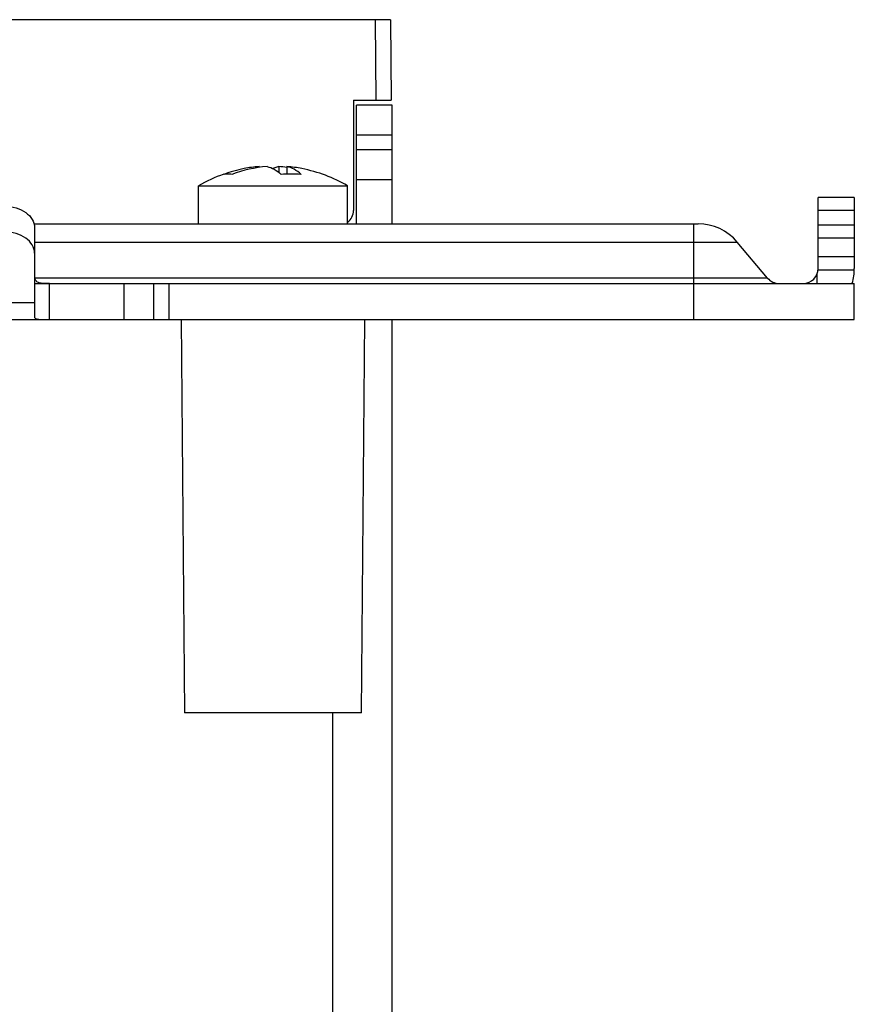
# Model space of a CAD drawing. Units: inches. Extents: x 0 to 10.3, y 0 to 8.2.
# Drawn here: x 1.9 to 2.3, y 2.7 to 3.1 of the extents above; entities that cross this region are included whole.
import ezdxf

# ---------------------------------------------------------------- set-up
doc = ezdxf.new("R2010")
doc.units = ezdxf.units.IN
doc.header["$LTSCALE"] = 0.605
doc.header["$MEASUREMENT"] = 0
for name, color, linetype in [('_762788', 7, 'CONTINUOUS'), ('_765002', 7, 'CONTINUOUS'), ('_766541', 7, 'CONTINUOUS'), ('_770561', 7, 'CONTINUOUS'), ('_90721', 7, 'CONTINUOUS')]:
    doc.layers.add(name, color=color, linetype=linetype)

msp = doc.modelspace()

# ---------------------------------------------------------------- linework, layer by layer
at = {"layer": '_762788', "color": 7, "linetype": 'CONTINUOUS'}
for p, q in [((2.0782171965, 3.0828935114), (2.062469165, 3.0828935114)), ((2.062469165, 3.0306357574), (2.062469165, 3.0828935114)), ((2.0782171965, 3.0306357574), (2.0782171965, 3.0828935114)), ((2.0782171965, 3.0632084499), (2.062469165, 3.0632084499))]:
    msp.add_line(p, q, dxfattribs=at)
at = {"layer": '_762788', "color": 9, "linetype": 'CONTINUOUS'}
for p, q in [((2.062469165, 3.0697701514), (2.0782171965, 3.0697701514)), ((2.062469165, 3.0500850903), (2.0782171965, 3.0500850903))]:
    msp.add_line(p, q, dxfattribs=at)
at = {"layer": '_765002', "color": 7, "linetype": 'CONTINUOUS'}
for p, q in [((1.9852461893, 2.9884572797), (1.9867563268, 2.8154126603)), ((2.0646853815, 2.8154126603), (2.066195519, 2.9884572797)), ((2.0782142925, 2.3954651537), (2.0782142925, 2.9884572797)), ((2.0646853815, 2.8154126603), (1.9867563268, 2.8154126603))]:
    msp.add_line(p, q, dxfattribs=at)
at = {"layer": '_765002', "color": 9, "linetype": 'CONTINUOUS'}
msp.add_line((2.0519675733, 2.8154126603), (2.0519675733, 2.3823417941), dxfattribs=at)
at = {"layer": '_766541', "color": 7, "linetype": 'CONTINUOUS'}
for p, q in [((2.0774245224, 3.1204782771), (1.4884528815, 3.1204782771)), ((2.0774245224, 3.1204782771), (2.077733284, 3.0850976996)), ((2.061153925, 3.0850976996), (2.077733284, 3.0850976996)), ((2.061153925, 3.0850976996), (2.061153925, 3.0365412692))]:
    msp.add_line(p, q, dxfattribs=at)
at = {"layer": '_766541', "color": 9, "linetype": 'CONTINUOUS'}
msp.add_line((2.0711718541, 3.0850976996), (2.0708630925, 3.1204782771), dxfattribs=at)
at = {"layer": '_766541', "color": 7, "linetype": 'CONTINUOUS'}
msp.add_arc((2.0545922452, 3.0365412692), 0.0065616798, 306.9801632396, 360, dxfattribs=at)
at = {"layer": '_770561', "color": 7, "linetype": 'CONTINUOUS'}
for p, q in [((2.0195813044, 3.0558327713), (2.0195813044, 3.0553937844)), ((2.028356384, 3.0558327713), (2.0257176595, 3.0549236357)), ((2.028356384, 3.0558327713), (2.028356384, 3.0531391076)), ((2.0318604039, 3.0558327713), (2.0318604039, 3.0525131502)), ((1.9929124552, 3.0473828311), (2.0585292531, 3.0473828311)), ((1.9929124552, 3.0306357574), (1.9929124552, 3.0473828311)), ((2.0585292531, 3.0306357574), (2.0585292531, 3.0473828311))]:
    msp.add_line(p, q, dxfattribs=at)
for centre, radius, start, end in [((2.0275437192, 2.9989777319), 0.0570295782, 94.4837808822, 110.5095085508), ((2.023995294, 2.9992786994), 0.0567260642, 94.4628318053, 101.1986210138), ((2.0239564099, 2.9993975405), 0.056606493, 82.0220102736, 85.5419513612), ((2.0274464128, 2.9992786882), 0.0567260755, 78.8011226107, 85.5371675508), ((2.0257787015, 2.9904312212), 0.0657546295, 109.3160451162, 119.9888459634), ((2.0241526734, 2.9985876401), 0.0574345339, 101.2187440262, 110.4787225022), ((2.0337113983, 2.987197114), 0.0653454985, 90.0069759319, 93.8851969713), ((2.0337278539, 2.9900180405), 0.0625245762, 86.0280346669, 90.0223700725), ((2.0257212353, 2.990558385), 0.0656153863, 59.9996910719, 78.8022453388)]:
    msp.add_arc(centre, radius, start, end, dxfattribs=at)
for points, knots in [([(2.0230853243, 3.0558327713), (2.024182253, 3.0556186869), (2.0264481754, 3.0547323238), (2.0283569241, 3.0532589459), (2.0292837491, 3.0523924366)], [0, 0, 0, 0, 0.4683267811, 1, 1, 1, 1]), ([(2.0380588287, 3.0523924366), (2.0371320037, 3.0532589459), (2.0352232551, 3.0547323238), (2.0329573327, 3.0556186869), (2.0318604039, 3.0558327713)], [0, 0, 0, 0, 0.5316732189, 1, 1, 1, 1]), ([(2.0075626753, 3.0523924366), (2.007252306, 3.052441225), (2.0060904593, 3.0525835578), (2.0049006383, 3.0525516265), (2.0040586553, 3.0523924366)], [0, 0, 0, 0, 0.2682826868, 1, 1, 1, 1])]:
    msp.add_open_spline(points, degree=3, knots=knots, dxfattribs=at)
at = {"layer": '_90721', "color": 7, "linetype": 'CONTINUOUS'}
for p, q in [((2.281626366, 3.042263054), (2.2656946074, 3.042263054)), ((2.2656946074, 3.010950718), (2.2656946074, 3.042263054)), ((2.281626366, 3.042263054), (2.281626366, 3.010950718)), ((1.9203722784, 3.0306357574), (2.2128931889, 3.0306357574)), ((1.9207339775, 3.0290262929), (1.9207339775, 2.9896502047)), ((2.243438887, 3.0067329515), (2.2301241623, 3.0226008225)), ((1.9207339775, 3.0043890382), (2.281626366, 3.0043890382)), ((1.9732274158, 2.9884572797), (1.9732274158, 3.0043890382)), ((1.9797890956, 3.0043890382), (1.9797890956, 2.9884572797)), ((2.281626366, 2.9884572797), (2.281626366, 3.0043890382)), ((1.2842510379, 2.9884572797), (2.281626366, 2.9884572797))]:
    msp.add_line(p, q, dxfattribs=at)
at = {"layer": '_90721', "color": 9, "linetype": 'CONTINUOUS'}
for p, q in [((2.2656946074, 3.0366669442), (2.281626366, 3.0366669442)), ((2.2107602242, 3.0306357574), (2.2107602242, 2.9884572797)), ((2.281626366, 3.0300855334), (2.2656946074, 3.0300855334)), ((1.9207339775, 3.0226008225), (2.2301241623, 3.0226008225)), ((2.2656946074, 3.0244178096), (2.281626366, 3.0244178096)), ((2.281626366, 3.0160833569), (2.2656946074, 3.0160833569)), ((2.2652221665, 3.0043890382), (2.2652221665, 3.0085059661)), ((2.2656715211, 3.0104007755), (2.2816196422, 3.0104007755)), ((2.243438887, 3.0067329515), (1.9210217389, 3.0067329515)), ((1.9272962966, 2.9884572797), (1.9272962966, 3.0043890382)), ((1.9601040563, 3.0043890382), (1.9601040563, 2.9884572797)), ((1.9207339775, 2.9958142038), (1.8387129801, 2.9958142038))]:
    msp.add_line(p, q, dxfattribs=at)
at = {"layer": '_90721', "color": 7, "linetype": 'CONTINUOUS'}
for centre, radius, start, end in [((2.2128931889, 3.008142319), 0.0224934383, 40, 90.000000001), ((2.2591329276, 3.010950718), 0.0065616798, 270.0000000012, 360), ((2.2591329276, 3.010950718), 0.0224934383, 343.4181861536, 360), ((2.2484654253, 3.010950718), 0.0065616798, 219.9999999998, 270.0000000011)]:
    msp.add_arc(centre, radius, start, end, dxfattribs=at)
for points, knots in [([(1.9076106179, 3.0383059094), (1.9093013479, 3.0383059094), (1.9125820792, 3.037864223), (1.9168766745, 3.0359209252), (1.9199354851, 3.032897606), (1.9207339775, 3.0302561221), (1.9207339775, 3.0290262929)], [0, 0, 0, 0, 0.2880108602, 0.5553333993, 0.7905022209, 1, 1, 1, 1]), ([(1.9207339775, 3.0177608384), (1.9207339775, 3.0189906688), (1.9199354837, 3.0216321546), (1.9168766704, 3.0246554734), (1.9125820757, 3.0265987692), (1.9093013463, 3.0270404549), (1.9076106179, 3.0270404549)], [0, 0, 0, 0, 0.2094979882, 0.4446669138, 0.7119894099, 1, 1, 1, 1]), ([(1.9272962965, 3.0043890347), (1.9265760928, 3.0043890347), (1.9252112337, 3.0043860538), (1.9233555642, 3.004445817), (1.9217089253, 3.0049282468), (1.9211614082, 3.0058549619), (1.9210217391, 3.0063109093)], [0, 0, 0, 0, 0.3067189999, 0.5795417848, 0.7969157643, 1, 1, 1, 1]), ([(1.9207339775, 2.9896502047), (1.9207339775, 2.9895243541), (1.9208352763, 2.989239114), (1.9212569906, 2.9889549072), (1.9218664234, 2.9887592125), (1.9230540971, 2.9885604521), (1.924890819, 2.9884860229), (1.9264505948, 2.9884685709), (1.9272962965, 2.9884685745)], [0, 0, 0, 0, 0.0541216482, 0.1199627739, 0.2107571327, 0.3289107968, 0.6363086781, 1, 1, 1, 1])]:
    msp.add_open_spline(points, degree=3, knots=knots, dxfattribs=at)

doc.saveas('drawing.dxf')
